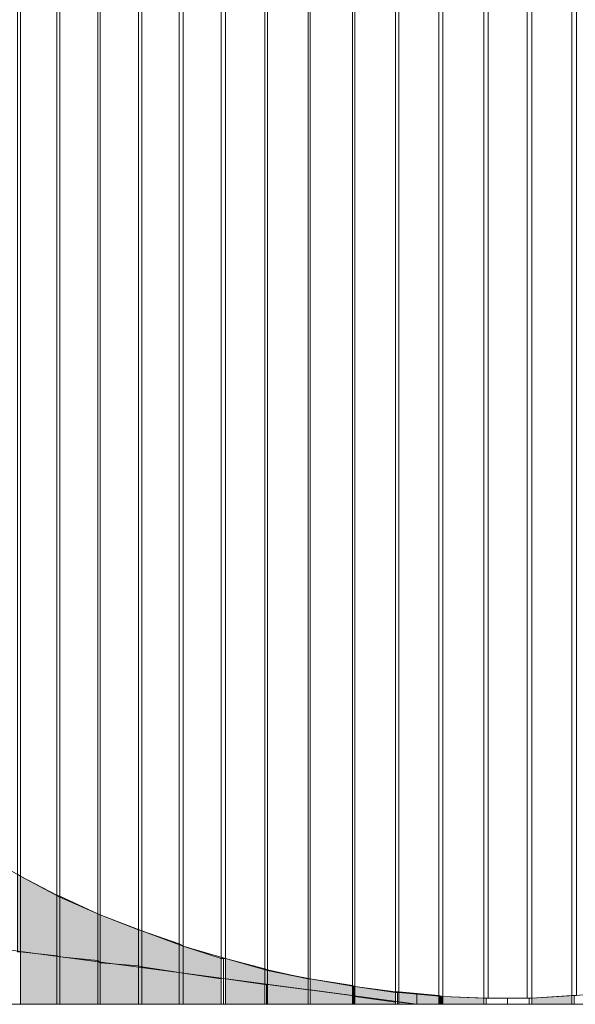
# Model space of a CAD drawing. Units: inches. Extents: x 45 to 568, y 218 to 568.
# Drawn here: x 429 to 430, y 349 to 350 of the extents above; entities that cross this region are included whole.
import ezdxf

# ---------------------------------------------------------------- set-up
doc = ezdxf.new("R2010")
doc.units = ezdxf.units.IN
doc.header["$MEASUREMENT"] = 0
doc.layers.add('Layer 1', color=7, linetype='Continuous')

msp = doc.modelspace()

# ---------------------------------------------------------------- hatches: boundary and pattern name
at = {"layer": 'Layer 1'}
h = msp.add_hatch(color=2, dxfattribs=at)
h.dxf.hatch_style = 2
h.paths.add_polyline_path([(429.2783, 348.7373), (429.2783, 348.8789), (429.2725, 348.8828), (429.2725, 348.7373)])
h = msp.add_hatch(color=2, dxfattribs=at)
h.dxf.hatch_style = 2
h.paths.add_polyline_path([(429.3467, 348.7295), (429.3467, 348.8438), (429.2783, 348.8789), (429.2783, 348.7373)])
h = msp.add_hatch(color=2, dxfattribs=at)
h.dxf.hatch_style = 2
h.paths.add_polyline_path([(429.3525, 348.7275), (429.3525, 348.8418), (429.3467, 348.8438), (429.3467, 348.7295)])
h = msp.add_hatch(color=2, dxfattribs=at)
h.dxf.hatch_style = 2
h.paths.add_polyline_path([(429.4238, 348.7207), (429.4238, 348.8086), (429.3525, 348.8418), (429.3525, 348.7275)])
h = msp.add_hatch(color=2, dxfattribs=at)
h.dxf.hatch_style = 2
h.paths.add_polyline_path([(429.4277, 348.7168), (429.4277, 348.8066), (429.4238, 348.8086), (429.4238, 348.7207)])
h = msp.add_hatch(color=2, dxfattribs=at)
h.dxf.hatch_style = 2
h.paths.add_polyline_path([(429.5, 348.7109), (429.5, 348.7783), (429.4277, 348.8066), (429.4277, 348.7168)])
h = msp.add_hatch(color=2, dxfattribs=at)
h.dxf.hatch_style = 2
h.paths.add_polyline_path([(429.5059, 348.709), (429.5059, 348.7764), (429.5, 348.7783), (429.5, 348.7109)])
h = msp.add_hatch(color=2, dxfattribs=at)
h.dxf.hatch_style = 2
h.paths.add_polyline_path([(429.5762, 348.6982), (429.5762, 348.752), (429.5059, 348.7764), (429.5059, 348.709)])
h = msp.add_hatch(color=2, dxfattribs=at)
h.dxf.hatch_style = 2
h.paths.add_polyline_path([(429.584, 348.6973), (429.584, 348.748), (429.5762, 348.752), (429.5762, 348.6982)])
h = msp.add_hatch(color=2, dxfattribs=at)
h.dxf.hatch_style = 2
h.paths.add_polyline_path([(429.6553, 348.6865), (429.6553, 348.7246), (429.584, 348.748), (429.584, 348.6973)])
h = msp.add_hatch(color=2, dxfattribs=at)
h.dxf.hatch_style = 2
h.paths.add_polyline_path([(429.3467, 348.6387), (429.3467, 348.7295), (429.2783, 348.7373), (429.2783, 348.6387)])
h = msp.add_hatch(color=2, dxfattribs=at)
h.dxf.hatch_style = 2
h.paths.add_polyline_path([(429.3525, 348.6387), (429.3525, 348.7275), (429.3467, 348.7295), (429.3467, 348.6387)])
h = msp.add_hatch(color=2, dxfattribs=at)
h.dxf.hatch_style = 2
h.paths.add_polyline_path([(429.4238, 348.6387), (429.4238, 348.7207), (429.3525, 348.7275), (429.3525, 348.6387)])
h = msp.add_hatch(color=2, dxfattribs=at)
h.dxf.hatch_style = 2
h.paths.add_polyline_path([(429.4277, 348.6387), (429.4277, 348.7168), (429.4238, 348.7207), (429.4238, 348.6387)])
h = msp.add_hatch(color=2, dxfattribs=at)
h.dxf.hatch_style = 2
h.paths.add_polyline_path([(429.5, 348.6387), (429.5, 348.7109), (429.4277, 348.7168), (429.4277, 348.6387)])
h = msp.add_hatch(color=2, dxfattribs=at)
h.dxf.hatch_style = 2
h.paths.add_polyline_path([(429.5059, 348.6387), (429.5059, 348.709), (429.5, 348.7109), (429.5, 348.6387)])
h = msp.add_hatch(color=2, dxfattribs=at)
h.dxf.hatch_style = 2
h.paths.add_polyline_path([(429.5762, 348.6387), (429.5762, 348.6982), (429.5059, 348.709), (429.5059, 348.6387)])
h = msp.add_hatch(color=2, dxfattribs=at)
h.dxf.hatch_style = 2
h.paths.add_polyline_path([(429.7373, 348.6758), (429.7373, 348.7051), (429.6631, 348.7246), (429.6631, 348.6865)])
h = msp.add_hatch(color=2, dxfattribs=at)
h.dxf.hatch_style = 2
h.paths.add_polyline_path([(429.584, 348.6387), (429.584, 348.6973), (429.5762, 348.6982), (429.5762, 348.6387)])
h = msp.add_hatch(color=2, dxfattribs=at)
h.dxf.hatch_style = 2
h.paths.add_polyline_path([(429.6553, 348.6387), (429.6553, 348.6865), (429.584, 348.6973), (429.584, 348.6387)])
h = msp.add_hatch(color=2, dxfattribs=at)
h.dxf.hatch_style = 2
h.paths.add_polyline_path([(429.7422, 348.6758), (429.7422, 348.7031), (429.7373, 348.7051), (429.7373, 348.6758)])
h = msp.add_hatch(color=2, dxfattribs=at)
h.dxf.hatch_style = 2
h.paths.add_polyline_path([(429.8184, 348.666), (429.8184, 348.6865), (429.7422, 348.7031), (429.7422, 348.6758)])
h = msp.add_hatch(color=2, dxfattribs=at)
h.dxf.hatch_style = 2
h.paths.add_polyline_path([(429.7373, 348.6387), (429.7373, 348.6758), (429.6631, 348.6865), (429.6631, 348.6387)])
h = msp.add_hatch(color=2, dxfattribs=at)
h.dxf.hatch_style = 2
h.paths.add_polyline_path([(429.8184, 348.6387), (429.8184, 348.666), (429.7422, 348.6758), (429.7422, 348.6387)])
h = msp.add_hatch(color=2, dxfattribs=at)
h.dxf.hatch_style = 2
h.paths.add_polyline_path([(429.9014, 348.6553), (429.9014, 348.6738), (429.8223, 348.6865), (429.8223, 348.666)])
h = msp.add_hatch(color=2, dxfattribs=at)
h.dxf.hatch_style = 2
h.paths.add_polyline_path([(429.9062, 348.6533), (429.9062, 348.6719), (429.9014, 348.6738), (429.9014, 348.6553)])
h = msp.add_hatch(color=2, dxfattribs=at)
h.dxf.hatch_style = 2
h.paths.add_polyline_path([(429.9824, 348.6426), (429.9824, 348.6621), (429.9062, 348.6719), (429.9062, 348.6533)])
h = msp.add_hatch(color=2, dxfattribs=at)
h.dxf.hatch_style = 2
h.paths.add_polyline_path([(429.9014, 348.6387), (429.9014, 348.6553), (429.8223, 348.666), (429.8223, 348.6387)])
h = msp.add_hatch(color=2, dxfattribs=at)
h.dxf.hatch_style = 2
h.paths.add_polyline_path([(429.9062, 348.6387), (429.9062, 348.6533), (429.9014, 348.6553), (429.9014, 348.6387)])
h = msp.add_hatch(color=2, dxfattribs=at)
h.dxf.hatch_style = 2
h.paths.add_polyline_path([(429.9824, 348.6387), (429.9824, 348.6426), (429.9062, 348.6533), (429.9062, 348.6387)])
h = msp.add_hatch(color=2, dxfattribs=at)
h.dxf.hatch_style = 2
h.paths.add_polyline_path([(430.0225, 348.6387), (430.0225, 348.6592), (429.9883, 348.6621), (429.9883, 348.6426)])
h = msp.add_hatch(color=2, dxfattribs=at)
h.dxf.hatch_style = 2
h.paths.add_polyline_path([(430.0635, 348.6387), (430.0635, 348.6553), (430.0225, 348.6592), (430.0225, 348.6387)])
h = msp.add_hatch(color=2, dxfattribs=at)
h.dxf.hatch_style = 2
h.paths.add_polyline_path([(430.0713, 348.6387), (430.0713, 348.6533), (430.0635, 348.6553), (430.0635, 348.6387)])
h = msp.add_hatch(color=2, dxfattribs=at)
h.dxf.hatch_style = 2
h.paths.add_polyline_path([(430.1484, 348.6387), (430.1484, 348.6504), (430.0713, 348.6533), (430.0713, 348.6387)])
h = msp.add_hatch(color=2, dxfattribs=at)
h.dxf.hatch_style = 2
h.paths.add_polyline_path([(430.3135, 348.6387), (430.3135, 348.6553), (430.2383, 348.6504), (430.2383, 348.6387)])
h = msp.add_hatch(color=2, dxfattribs=at)
h.dxf.hatch_style = 2
h.paths.add_polyline_path([(429.9883, 348.6387), (430.0225, 348.6387), (429.9883, 348.6426)])

# ---------------------------------------------------------------- linework, layer by layer
at = {"layer": 'Layer 1', "lineweight": 0}
for points in [[(430.0225, 348.6387), (401.084, 352.4932)], [(430.0635, 348.6553), (430.0635, 352.4785), (429.9883, 352.4707), (429.9883, 348.6621), (430.0635, 348.6553)], [(430.0635, 348.6553), (430.0635, 352.4785), (429.9883, 352.4707), (429.9883, 348.6611), (430.0635, 348.6553)], [(430.0713, 348.6533), (430.0713, 352.4785), (430.0635, 352.4785), (430.0635, 348.6553), (430.0713, 348.6533)], [(430.0713, 348.6533), (430.0713, 352.4785), (430.0635, 352.4785), (430.0635, 348.6553), (430.0713, 348.6533)], [(430.1484, 348.6504), (430.1484, 352.4805), (430.0713, 352.4785), (430.0713, 348.6533), (430.1484, 348.6504)], [(430.1484, 348.6504), (430.1484, 352.4805), (430.0713, 352.4785), (430.0713, 348.6533), (430.1484, 348.6504)], [(430.1562, 348.6504), (430.1562, 352.4805), (430.1484, 352.4805), (430.1484, 348.6504), (430.1562, 348.6504)], [(430.1562, 348.6504), (430.1562, 352.4805), (430.1484, 352.4805), (430.1484, 348.6504), (430.1562, 348.6504)], [(430.2295, 348.6504), (430.2295, 352.4805), (430.1562, 352.4805), (430.1562, 348.6504), (430.2295, 348.6504)], [(430.2295, 348.6504), (430.2295, 352.4805), (430.1562, 352.4805), (430.1562, 348.6504), (430.2295, 348.6504)], [(430.2383, 348.6504), (430.2383, 352.4805), (430.2295, 352.4805), (430.2295, 348.6504), (430.2383, 348.6504)], [(430.2383, 348.6504), (430.2383, 352.4805), (430.2295, 352.4805), (430.2295, 348.6504), (430.2383, 348.6504)], [(430.3135, 348.6553), (430.3135, 352.4785), (430.2383, 352.4805), (430.2383, 348.6504), (430.3135, 348.6553)], [(430.3135, 348.6553), (430.3135, 352.4785), (430.2383, 352.4805), (430.2383, 348.6504), (430.3135, 348.6553)], [(430.3223, 348.6553), (430.3223, 352.4785), (430.3135, 352.4785), (430.3135, 348.6553), (430.3223, 348.6553)], [(430.3223, 348.6553), (430.3223, 352.4785), (430.3135, 352.4785), (430.3135, 348.6553), (430.3223, 348.6553)], [(429.9014, 348.6738), (429.9014, 352.4609), (429.8223, 352.4482), (429.8223, 348.6865), (429.9014, 348.6738)], [(429.9014, 348.6738), (429.9014, 352.4609), (429.8223, 352.4482), (429.8223, 348.6865), (429.9014, 348.6738)], [(429.9062, 348.6719), (429.9062, 352.4609), (429.9014, 352.4609), (429.9014, 348.6738), (429.9062, 348.6719)], [(429.9062, 348.6719), (429.9062, 352.4609), (429.9014, 352.4609), (429.9014, 348.6738), (429.9062, 348.6719)], [(429.9824, 348.6621), (429.9824, 352.4707), (429.9062, 352.4609), (429.9062, 348.6719), (429.9824, 348.6621)], [(429.9824, 348.6611), (429.9824, 352.4707), (429.9062, 352.4609), (429.9062, 348.6719), (429.9824, 348.6611)], [(429.9883, 348.6621), (429.9883, 352.4707), (429.9824, 352.4707), (429.9824, 348.6621), (429.9883, 348.6621)], [(429.9883, 348.6611), (429.9883, 352.4707), (429.9824, 352.4707), (429.9824, 348.6611), (429.9883, 348.6611)], [(429.8184, 348.6865), (429.8184, 352.4443), (429.7422, 352.4297), (429.7422, 348.7031), (429.8184, 348.6865)], [(429.8184, 348.6865), (429.8184, 352.4443), (429.7422, 352.4297), (429.7422, 348.7021), (429.8184, 348.6865)], [(429.8223, 348.6865), (429.8223, 352.4482), (429.8184, 352.4443), (429.8184, 348.6865), (429.8223, 348.6865)], [(429.8223, 348.6865), (429.8223, 352.4482), (429.8184, 352.4443), (429.8184, 348.6865), (429.8223, 348.6865)], [(429.7373, 348.7051), (429.7373, 352.4277), (429.6631, 352.4092), (429.6631, 348.7246), (429.7373, 348.7051)], [(429.7373, 348.7051), (429.7373, 352.4277), (429.6631, 352.4092), (429.6631, 348.7246), (429.7373, 348.7051)], [(429.7422, 348.7031), (429.7422, 352.4297), (429.7373, 352.4277), (429.7373, 348.7051), (429.7422, 348.7031)], [(429.7422, 348.7021), (429.7422, 352.4297), (429.7373, 352.4277), (429.7373, 348.7051), (429.7422, 348.7021)], [(429.6553, 348.7246), (429.6553, 352.4062), (429.584, 352.3828), (429.584, 348.748), (429.6553, 348.7246)], [(429.6553, 348.7246), (429.6553, 352.4062), (429.584, 352.3828), (429.584, 348.748), (429.6553, 348.7246)], [(429.6631, 348.7246), (429.6631, 352.4092), (429.6553, 352.4062), (429.6553, 348.7246), (429.6631, 348.7246)], [(429.6631, 348.7246), (429.6631, 352.4092), (429.6553, 352.4062), (429.6553, 348.7246), (429.6631, 348.7246)], [(429.5762, 348.752), (429.5762, 352.3809), (429.5059, 352.3555), (429.5059, 348.7764), (429.5762, 348.752)], [(429.5762, 348.752), (429.5762, 352.3809), (429.5059, 352.3555), (429.5059, 348.7764), (429.5762, 348.752)], [(429.584, 348.748), (429.584, 352.3828), (429.5762, 352.3809), (429.5762, 348.752), (429.584, 348.748)], [(429.584, 348.748), (429.584, 352.3828), (429.5762, 352.3809), (429.5762, 348.752), (429.584, 348.748)], [(429.5, 348.7783), (429.5, 352.3535), (429.4277, 352.3252), (429.4277, 348.8066), (429.5, 348.7783)], [(429.5, 348.7783), (429.5, 352.3535), (429.4277, 352.3252), (429.4277, 348.8066), (429.5, 348.7783)], [(429.5059, 348.7764), (429.5059, 352.3555), (429.5, 352.3535), (429.5, 348.7783), (429.5059, 348.7764)], [(429.5059, 348.7764), (429.5059, 352.3555), (429.5, 352.3535), (429.5, 348.7783), (429.5059, 348.7764)], [(429.4238, 348.8086), (429.4238, 352.3223), (429.3525, 352.293), (429.3525, 348.8418), (429.4238, 348.8086)], [(429.4238, 348.8086), (429.4238, 352.3223), (429.3525, 352.293), (429.3525, 348.8418), (429.4238, 348.8086)], [(429.4277, 348.8066), (429.4277, 352.3252), (429.4238, 352.3223), (429.4238, 348.8086), (429.4277, 348.8066)], [(429.4277, 348.8066), (429.4277, 352.3252), (429.4238, 352.3223), (429.4238, 348.8086), (429.4277, 348.8066)], [(429.3467, 348.8438), (429.3467, 352.2891), (429.2783, 352.2539), (429.2783, 348.8789), (429.3467, 348.8438)], [(429.3467, 348.8438), (429.3467, 352.2891), (429.2783, 352.2539), (429.2783, 348.8789), (429.3467, 348.8438)], [(429.3525, 348.8418), (429.3525, 352.293), (429.3467, 352.2891), (429.3467, 348.8438), (429.3525, 348.8418)], [(429.3525, 348.8418), (429.3525, 352.293), (429.3467, 352.2891), (429.3467, 348.8438), (429.3525, 348.8418)], [(429.2783, 348.8789), (429.2783, 352.2539), (429.2725, 352.252), (429.2725, 348.8828), (429.2783, 348.8789)], [(429.2783, 348.8789), (429.2783, 352.2539), (429.2725, 352.252), (429.2725, 348.8828), (429.2783, 348.8789)], [(429.207, 348.9199), (429.2783, 348.8789), (429.3525, 348.8398), (429.4277, 348.8066), (429.5059, 348.7764), (429.584, 348.748), (429.6631, 348.7246), (429.7422, 348.7021), (429.8223, 348.6865), (429.9062, 348.6719), (429.9883, 348.6611), (430.0713, 348.6533), (430.1533, 348.6504), (430.2383, 348.6504), (430.3184, 348.6553), (430.4033, 348.6611)], [(429.2783, 348.7373), (429.2783, 348.8789), (429.2725, 348.8828), (429.2725, 348.7373), (429.2783, 348.7373)], [(429.3467, 348.7295), (429.3467, 348.8438), (429.2783, 348.8789), (429.2783, 348.7373), (429.3467, 348.7295)], [(429.3525, 348.7275), (429.3525, 348.8418), (429.3467, 348.8438), (429.3467, 348.7295), (429.3525, 348.7275)], [(429.4238, 348.7207), (429.4238, 348.8086), (429.3525, 348.8418), (429.3525, 348.7275), (429.4238, 348.7207)], [(429.4277, 348.7168), (429.4277, 348.8066), (429.4238, 348.8086), (429.4238, 348.7207), (429.4277, 348.7168)], [(429.5, 348.7109), (429.5, 348.7783), (429.4277, 348.8066), (429.4277, 348.7168), (429.5, 348.7109)], [(429.5059, 348.709), (429.5059, 348.7764), (429.5, 348.7783), (429.5, 348.7109), (429.5059, 348.709)], [(429.5762, 348.6982), (429.5762, 348.752), (429.5059, 348.7764), (429.5059, 348.709), (429.5762, 348.6982)], [(429.584, 348.6973), (429.584, 348.748), (429.5762, 348.752), (429.5762, 348.6982), (429.584, 348.6973)], [(429.6553, 348.6865), (429.6553, 348.7246), (429.584, 348.748), (429.584, 348.6973), (429.6553, 348.6865)], [(429.3467, 348.6387), (429.3467, 348.7295), (429.2783, 348.7373), (429.2783, 348.6387), (429.3467, 348.6387)], [(429.3525, 348.6387), (429.3525, 348.7275), (429.3467, 348.7295), (429.3467, 348.6387), (429.3525, 348.6387)], [(429.4238, 348.6387), (429.4238, 348.7207), (429.3525, 348.7275), (429.3525, 348.6387), (429.4238, 348.6387)], [(429.4277, 348.6387), (429.4277, 348.7168), (429.4238, 348.7207), (429.4238, 348.6387), (429.4277, 348.6387)], [(429.5, 348.6387), (429.5, 348.7109), (429.4277, 348.7168), (429.4277, 348.6387), (429.5, 348.6387)], [(429.5059, 348.6387), (429.5059, 348.709), (429.5, 348.7109), (429.5, 348.6387), (429.5059, 348.6387)], [(429.5762, 348.6387), (429.5762, 348.6982), (429.5059, 348.709), (429.5059, 348.6387), (429.5762, 348.6387)], [(429.6592, 348.6865), (429.6592, 348.7246)], [(429.7373, 348.6758), (429.7373, 348.7051), (429.6631, 348.7246), (429.6631, 348.6865), (429.7373, 348.6758)], [(429.584, 348.6387), (429.584, 348.6973), (429.5762, 348.6982), (429.5762, 348.6387), (429.584, 348.6387)], [(429.6553, 348.6387), (429.6553, 348.6865), (429.584, 348.6973), (429.584, 348.6387), (429.6553, 348.6387)], [(429.7422, 348.6758), (429.7422, 348.7031), (429.7373, 348.7051), (429.7373, 348.6758), (429.7422, 348.6758)], [(429.8184, 348.666), (429.8184, 348.6865), (429.7422, 348.7031), (429.7422, 348.6758), (429.8184, 348.666)], [(429.6592, 348.6387), (429.6592, 348.6865)], [(429.7373, 348.6387), (429.7373, 348.6758), (429.6631, 348.6865), (429.6631, 348.6387), (429.7373, 348.6387)], [(429.7402, 348.6387), (429.7402, 348.6758)], [(429.8184, 348.6387), (429.8184, 348.666), (429.7422, 348.6758), (429.7422, 348.6387), (429.8184, 348.6387)], [(429.8223, 348.666), (429.8223, 348.6865)], [(429.9014, 348.6553), (429.9014, 348.6738), (429.8223, 348.6865), (429.8223, 348.666), (429.9014, 348.6553)], [(429.9062, 348.6533), (429.9062, 348.6719), (429.9014, 348.6738), (429.9014, 348.6553), (429.9062, 348.6533)], [(429.9824, 348.6426), (429.9824, 348.6621), (429.9062, 348.6719), (429.9062, 348.6533), (429.9824, 348.6426)], [(429.8223, 348.6387), (429.8223, 348.666)], [(429.9014, 348.6387), (429.9014, 348.6553), (429.8223, 348.666), (429.8223, 348.6387), (429.9014, 348.6387)], [(429.9062, 348.6387), (429.9062, 348.6533), (429.9014, 348.6553), (429.9014, 348.6387), (429.9062, 348.6387)], [(429.9824, 348.6387), (429.9824, 348.6426), (429.9062, 348.6533), (429.9062, 348.6387), (429.9824, 348.6387)], [(429.9863, 348.6426), (429.9863, 348.6611)], [(430.0225, 348.6387), (430.0225, 348.6592), (429.9883, 348.6621), (429.9883, 348.6426), (430.0225, 348.6387)], [(430.0635, 348.6387), (430.0635, 348.6553), (430.0225, 348.6592), (430.0225, 348.6387), (430.0635, 348.6387)], [(430.0713, 348.6387), (430.0713, 348.6533), (430.0635, 348.6553), (430.0635, 348.6387), (430.0713, 348.6387)], [(430.1484, 348.6387), (430.1484, 348.6504), (430.0713, 348.6533), (430.0713, 348.6387), (430.1484, 348.6387)], [(430.3135, 348.6387), (430.3135, 348.6553), (430.2383, 348.6504), (430.2383, 348.6387), (430.3135, 348.6387)], [(430.3174, 348.6387), (430.3174, 348.6553)], [(361.0859, 348.6387), (445.4111, 348.6387)], [(429.9863, 348.6387), (429.9863, 348.6426)], [(429.9883, 348.6387), (430.0225, 348.6387), (429.9883, 348.6426), (429.9883, 348.6387)], [(430.1523, 348.6387), (430.1523, 348.6504)], [(430.2334, 348.6387), (430.2334, 348.6504)]]:
    msp.add_lwpolyline(points, dxfattribs=at)
at = {"layer": 'Layer 1', "color": 2, "lineweight": 5}
msp.add_lwpolyline([(430.1924, 348.6387), (430.1924, 348.6504)], dxfattribs=at)

doc.saveas('drawing.dxf')
